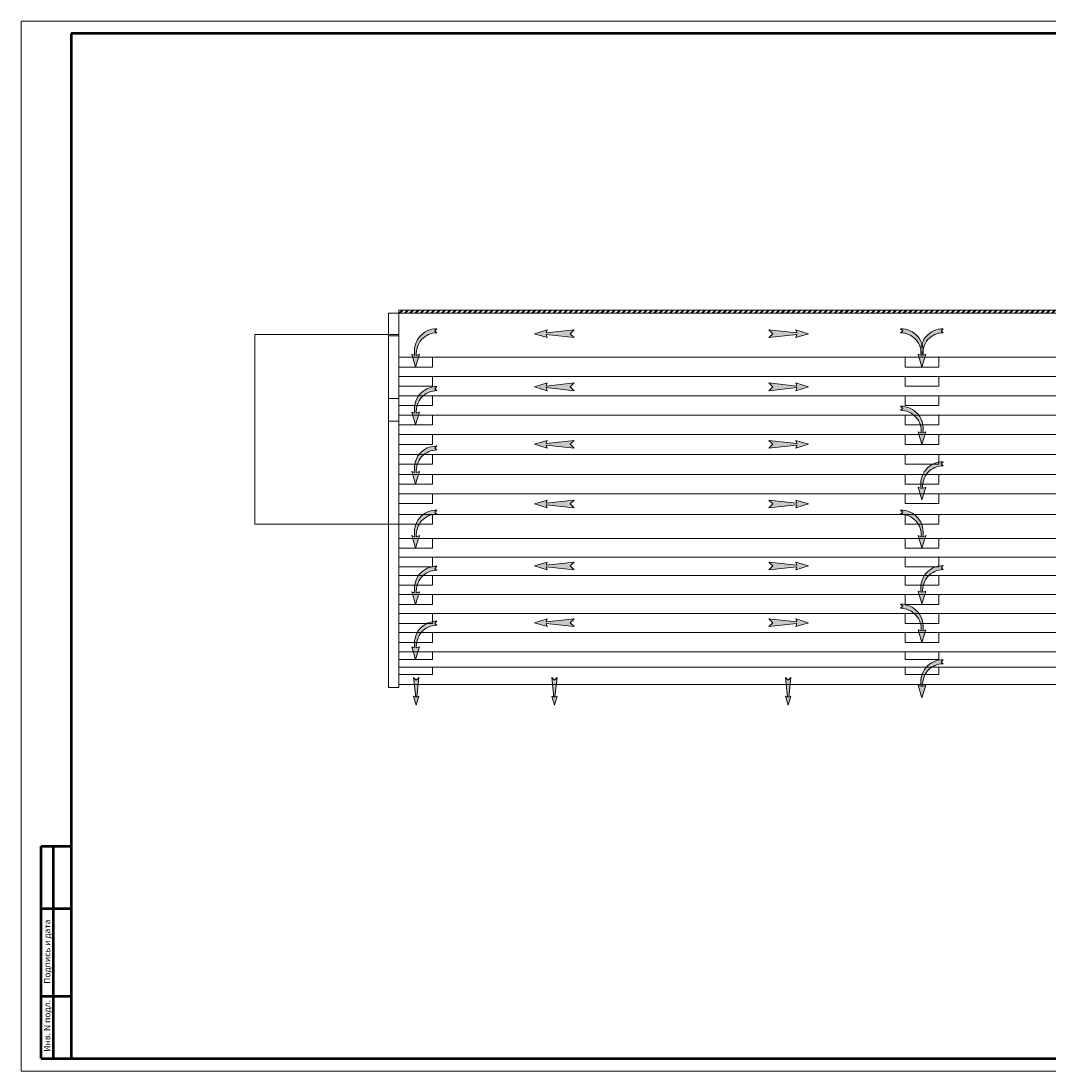
# Model space of a CAD drawing. Extents: x -441 to 7229, y -950 to 425.
# Drawn here: x 5305 to 5716, y -490 to -70 of the extents above; entities that cross this region are included whole.
import ezdxf

# ---------------------------------------------------------------- set-up
doc = ezdxf.new("R2010")
doc.units = 0
doc.header["$LTSCALE"] = 4
doc.header["$MEASUREMENT"] = 0
doc.layers.get('0').update_dxf_attribs({"lineweight": 15})
doc.layers.get('Defpoints').update_dxf_attribs({"lineweight": 0})
doc.styles.add('ГОСТ 25', font='isocpeui.ttf', dxfattribs={"height": 2.5})

msp = doc.modelspace()

# ---------------------------------------------------------------- hatches: boundary and pattern name
h = msp.add_hatch()
h.set_pattern_fill('ЛИНИИ_ДВОЙНЫЕ_1_4_0002', color=256, style=0, pattern_type=2)
h.set_pattern_definition([(45, (7820.9734, -393.4479), (-1.0606602, 1.0606602), []), (45, (7820.7612, -393.2357), (-1.0606602, 1.0606602), [])])
h.paths.add_polyline_path([(5456.39, -186.441), (5942.06, -186.441), (5942.06, -185.241), (5456.39, -185.241)], flags=0)
h = msp.add_hatch(color=3)
h.dxf.hatch_style = 1
h.paths.add_polyline_path([(5462.822, -203.437), (5461.596, -202.961), (5463.14, -208.039), (5464.683, -202.961), (5463.457, -203.437, -0.4430973), (5471.679, -194.372), (5470.822, -193.618), (5471.679, -192.761, 0.4796794)])
h = msp.add_hatch(color=3)
h.dxf.hatch_style = 1
h.paths.add_polyline_path([(5526.545, -196.263), (5525.001, -194.72), (5526.545, -193.176), (5515.325, -194.402), (5515.801, -193.176), (5510.723, -194.72), (5515.801, -196.263), (5515.325, -195.038)])
h = msp.add_hatch(color=3)
h.dxf.hatch_style = 1
h.paths.add_polyline_path([(5615.625, -195.038), (5615.149, -196.263), (5620.227, -194.72), (5615.149, -193.176), (5615.625, -194.402), (5604.405, -193.176), (5605.948, -194.72), (5604.405, -196.263)])
h = msp.add_hatch(color=3)
h.dxf.hatch_style = 1
h.paths.add_polyline_path([(5665.937, -203.437), (5667.162, -202.961), (5665.619, -208.039), (5664.075, -202.961), (5665.301, -203.437, 0.4430973), (5657.079, -194.372), (5657.936, -193.618), (5657.079, -192.761, -0.4796794)])
h = msp.add_hatch(color=3)
h.dxf.hatch_style = 1
h.paths.add_polyline_path([(5665.301, -203.437), (5664.075, -202.961), (5665.619, -208.039), (5667.162, -202.961), (5665.937, -203.437, -0.4430973), (5674.158, -194.372), (5673.301, -193.618), (5674.158, -192.761, 0.4796794)])
h = msp.add_hatch(color=3)
h.dxf.hatch_style = 1
h.paths.add_polyline_path([(5462.822, -226.537), (5461.596, -226.061), (5463.14, -231.139), (5464.683, -226.061), (5463.457, -226.537, -0.4430973), (5471.679, -217.472), (5470.822, -216.718), (5471.679, -215.861, 0.4796794)])
h = msp.add_hatch(color=3)
h.dxf.hatch_style = 1
h.paths.add_polyline_path([(5526.545, -217.511), (5525.001, -215.968), (5526.545, -214.424), (5515.325, -215.65), (5515.801, -214.424), (5510.723, -215.968), (5515.801, -217.511), (5515.325, -216.285)])
h = msp.add_hatch(color=3)
h.dxf.hatch_style = 1
h.paths.add_polyline_path([(5615.625, -216.285), (5615.149, -217.511), (5620.227, -215.968), (5615.149, -214.424), (5615.625, -215.65), (5604.405, -214.424), (5605.948, -215.968), (5604.405, -217.511)])
h = msp.add_hatch(color=3)
h.dxf.hatch_style = 1
h.paths.add_polyline_path([(5657.06, -223.721), (5657.917, -224.578), (5657.06, -225.332, -0.4430973), (5665.282, -234.397), (5664.056, -233.921), (5665.6, -238.999), (5667.143, -233.921), (5665.917, -234.397, 0.4796794)])
h = msp.add_hatch(color=3)
h.dxf.hatch_style = 1
h.paths.add_polyline_path([(5526.545, -240.469), (5525.001, -238.926), (5526.545, -237.382), (5515.325, -238.608), (5515.801, -237.382), (5510.723, -238.926), (5515.801, -240.469), (5515.325, -239.244)])
h = msp.add_hatch(color=3)
h.dxf.hatch_style = 1
h.paths.add_polyline_path([(5615.625, -239.244), (5615.149, -240.469), (5620.227, -238.926), (5615.149, -237.382), (5615.625, -238.608), (5604.405, -237.382), (5605.948, -238.926), (5604.405, -240.469)])
h = msp.add_hatch(color=3)
h.dxf.hatch_style = 1
h.paths.add_polyline_path([(5462.822, -250.277), (5461.596, -249.801), (5463.14, -254.879), (5464.683, -249.801), (5463.457, -250.277, -0.4430973), (5471.679, -241.212), (5470.822, -240.458), (5471.679, -239.601, 0.4796794)])
h = msp.add_hatch(color=3)
h.dxf.hatch_style = 1
h.paths.add_polyline_path([(5665.301, -256.592), (5664.075, -256.116), (5665.619, -261.194), (5667.162, -256.116), (5665.937, -256.592, -0.4430973), (5674.158, -247.526), (5673.301, -246.772), (5674.158, -245.915, 0.4796794)])
h = msp.add_hatch(color=3)
h.dxf.hatch_style = 1
h.paths.add_polyline_path([(5526.545, -264.355), (5525.001, -262.812), (5526.545, -261.268), (5515.325, -262.494), (5515.801, -261.268), (5510.723, -262.812), (5515.801, -264.355), (5515.325, -263.129)])
h = msp.add_hatch(color=3)
h.dxf.hatch_style = 1
h.paths.add_polyline_path([(5615.625, -263.129), (5615.149, -264.355), (5620.227, -262.812), (5615.149, -261.268), (5615.625, -262.494), (5604.405, -261.268), (5605.948, -262.812), (5604.405, -264.355)])
h = msp.add_hatch(color=3)
h.dxf.hatch_style = 1
h.paths.add_polyline_path([(5462.822, -275.947), (5461.596, -275.471), (5463.14, -280.549), (5464.683, -275.471), (5463.457, -275.947, -0.4430973), (5471.679, -266.882), (5470.822, -266.128), (5471.679, -265.271, 0.4796794)])
h = msp.add_hatch(color=3)
h.dxf.hatch_style = 1
h.paths.add_polyline_path([(5657.06, -265.271), (5657.917, -266.128), (5657.06, -266.882, -0.4430973), (5665.282, -275.947), (5664.056, -275.471), (5665.6, -280.549), (5667.143, -275.471), (5665.917, -275.947, 0.4796794)])
h = msp.add_hatch(color=3)
h.dxf.hatch_style = 1
h.paths.add_polyline_path([(5462.822, -298.397), (5461.596, -297.921), (5463.14, -302.999), (5464.683, -297.921), (5463.457, -298.397, -0.4430973), (5471.679, -289.332), (5470.822, -288.578), (5471.679, -287.721, 0.4796794)])
h = msp.add_hatch(color=3)
h.dxf.hatch_style = 1
h.paths.add_polyline_path([(5526.545, -289.168), (5525.001, -287.625), (5526.545, -286.082), (5515.325, -287.307), (5515.801, -286.082), (5510.723, -287.625), (5515.801, -289.168), (5515.325, -287.943)])
h = msp.add_hatch(color=3)
h.dxf.hatch_style = 1
h.paths.add_polyline_path([(5615.625, -287.943), (5615.149, -289.168), (5620.227, -287.625), (5615.149, -286.082), (5615.625, -287.307), (5604.405, -286.082), (5605.948, -287.625), (5604.405, -289.168)])
h = msp.add_hatch(color=3)
h.dxf.hatch_style = 1
h.paths.add_polyline_path([(5665.301, -298.142), (5664.075, -297.666), (5665.619, -302.744), (5667.162, -297.666), (5665.937, -298.142, -0.4430973), (5674.158, -289.076), (5673.301, -288.322), (5674.158, -287.465, 0.4796794)])
h = msp.add_hatch(color=3)
h.dxf.hatch_style = 1
h.paths.add_polyline_path([(5657.06, -302.921), (5657.917, -303.778), (5657.06, -304.532, -0.4430973), (5665.282, -313.597), (5664.056, -313.121), (5665.6, -318.199), (5667.143, -313.121), (5665.917, -313.597, 0.4796794)])
h = msp.add_hatch(color=3)
h.dxf.hatch_style = 1
h.paths.add_polyline_path([(5462.822, -320.399), (5461.596, -319.923), (5463.14, -325.001), (5464.683, -319.923), (5463.457, -320.399, -0.4430973), (5471.679, -311.333), (5470.822, -310.579), (5471.679, -309.722, 0.4796794)])
h = msp.add_hatch(color=3)
h.dxf.hatch_style = 1
h.paths.add_polyline_path([(5526.545, -311.895), (5525.001, -310.351), (5526.545, -308.808), (5515.325, -310.034), (5515.801, -308.808), (5510.723, -310.351), (5515.801, -311.895), (5515.325, -310.669)])
h = msp.add_hatch(color=3)
h.dxf.hatch_style = 1
h.paths.add_polyline_path([(5615.625, -310.669), (5615.149, -311.895), (5620.227, -310.351), (5615.149, -308.808), (5615.625, -310.034), (5604.405, -308.808), (5605.948, -310.351), (5604.405, -311.895)])
h = msp.add_hatch(color=3)
h.dxf.hatch_style = 1
h.paths.add_polyline_path([(5665.301, -335.792), (5664.075, -335.316), (5665.619, -340.394), (5667.162, -335.316), (5665.937, -335.792, -0.4430973), (5674.158, -326.726), (5673.301, -325.972), (5674.158, -325.115, 0.4796794)])
h = msp.add_hatch(color=3)
h.dxf.hatch_style = 1
h.paths.add_polyline_path([(5463.189, -340.08), (5462.331, -339.747), (5463.411, -343.301), (5464.491, -339.747), (5463.633, -340.08), (5464.491, -332.226), (5463.411, -333.306), (5462.331, -332.226)])
h = msp.add_hatch(color=3)
h.dxf.hatch_style = 1
h.paths.add_polyline_path([(5518.421, -340.08), (5517.563, -339.747), (5518.644, -343.301), (5519.724, -339.747), (5518.866, -340.08), (5519.724, -332.226), (5518.644, -333.306), (5517.563, -332.226)])
h = msp.add_hatch(color=3)
h.dxf.hatch_style = 1
h.paths.add_polyline_path([(5611.924, -340.08), (5611.066, -339.747), (5612.147, -343.301), (5613.227, -339.747), (5612.369, -340.08), (5613.227, -332.226), (5612.147, -333.306), (5611.066, -332.226)])

# ---------------------------------------------------------------- linework, layer by layer
at = {"lineweight": 50}
for p, q in [((6900.348, -74.635), (5325.348, -74.635)), ((5325.348, -74.635), (5325.348, -484.635)), ((5313.348, -484.635), (5313.348, -399.635)), ((5313.348, -399.635), (5325.348, -399.635)), ((5318.348, -484.635), (5318.348, -399.635)), ((5313.348, -424.635), (5325.348, -424.635)), ((5313.348, -459.635), (5325.348, -459.635)), ((5313.348, -484.635), (5325.348, -484.635)), ((5325.348, -484.635), (6900.348, -484.635))]:
    msp.add_line(p, q, dxfattribs=at)
at = {"color": 3}
for p, q in [((5471.679, -192.761), (5470.822, -193.618)), ((5515.801, -193.176), (5510.723, -194.72)), ((5526.545, -193.176), (5515.325, -194.402)), ((5515.325, -194.402), (5515.801, -193.176)), ((5526.545, -193.176), (5525.001, -194.72)), ((5604.405, -193.176), (5615.625, -194.402)), ((5604.405, -193.176), (5605.948, -194.72)), ((5615.625, -194.402), (5615.149, -193.176)), ((5615.149, -193.176), (5620.227, -194.72)), ((5657.079, -192.761), (5657.936, -193.618)), ((5674.158, -192.761), (5673.301, -193.618)), ((5470.822, -193.618), (5471.679, -194.372)), ((5515.801, -196.263), (5510.723, -194.72)), ((5526.545, -196.263), (5515.325, -195.038)), ((5515.325, -195.038), (5515.801, -196.263)), ((5525.001, -194.72), (5526.545, -196.263)), ((5605.948, -194.72), (5604.405, -196.263)), ((5604.405, -196.263), (5615.625, -195.038)), ((5615.149, -196.263), (5620.227, -194.72)), ((5615.625, -195.038), (5615.149, -196.263)), ((5657.936, -193.618), (5657.079, -194.372)), ((5673.301, -193.618), (5674.158, -194.372)), ((5462.822, -203.437), (5461.596, -202.961)), ((5461.596, -202.961), (5463.14, -208.039)), ((5464.683, -202.961), (5463.14, -208.039)), ((5463.457, -203.437), (5464.683, -202.961)), ((5665.301, -203.437), (5664.075, -202.961)), ((5664.075, -202.961), (5665.619, -208.039)), ((5667.162, -202.961), (5665.619, -208.039)), ((5665.937, -203.437), (5667.162, -202.961)), ((5471.679, -215.861), (5470.822, -216.718)), ((5470.822, -216.718), (5471.679, -217.472)), ((5515.801, -214.424), (5510.723, -215.968)), ((5515.801, -217.511), (5510.723, -215.968)), ((5526.545, -214.424), (5515.325, -215.65)), ((5515.325, -215.65), (5515.801, -214.424)), ((5526.545, -217.511), (5515.325, -216.285)), ((5515.325, -216.285), (5515.801, -217.511)), ((5526.545, -214.424), (5525.001, -215.968)), ((5525.001, -215.968), (5526.545, -217.511)), ((5604.405, -214.424), (5615.625, -215.65)), ((5604.405, -214.424), (5605.948, -215.968)), ((5605.948, -215.968), (5604.405, -217.511)), ((5604.405, -217.511), (5615.625, -216.285)), ((5615.625, -215.65), (5615.149, -214.424)), ((5615.149, -214.424), (5620.227, -215.968)), ((5615.149, -217.511), (5620.227, -215.968)), ((5615.625, -216.285), (5615.149, -217.511)), ((5462.822, -226.537), (5461.596, -226.061)), ((5461.596, -226.061), (5463.14, -231.139)), ((5464.683, -226.061), (5463.14, -231.139)), ((5463.457, -226.537), (5464.683, -226.061)), ((5657.06, -223.721), (5657.917, -224.578)), ((5657.917, -224.578), (5657.06, -225.332)), ((5664.056, -233.921), (5665.6, -238.999)), ((5665.282, -234.397), (5664.056, -233.921)), ((5667.143, -233.921), (5665.6, -238.999)), ((5665.917, -234.397), (5667.143, -233.921)), ((5515.801, -237.382), (5510.723, -238.926)), ((5515.801, -240.469), (5510.723, -238.926)), ((5526.545, -237.382), (5515.325, -238.608)), ((5515.325, -238.608), (5515.801, -237.382)), ((5526.545, -240.469), (5515.325, -239.244)), ((5515.325, -239.244), (5515.801, -240.469)), ((5526.545, -237.382), (5525.001, -238.926)), ((5525.001, -238.926), (5526.545, -240.469)), ((5604.405, -237.382), (5615.625, -238.608)), ((5604.405, -237.382), (5605.948, -238.926)), ((5605.948, -238.926), (5604.405, -240.469)), ((5604.405, -240.469), (5615.625, -239.244)), ((5615.625, -238.608), (5615.149, -237.382)), ((5615.149, -237.382), (5620.227, -238.926)), ((5615.149, -240.469), (5620.227, -238.926)), ((5615.625, -239.244), (5615.149, -240.469)), ((5471.679, -239.601), (5470.822, -240.458)), ((5470.822, -240.458), (5471.679, -241.212)), ((5674.158, -245.915), (5673.301, -246.772)), ((5673.301, -246.772), (5674.158, -247.526)), ((5462.822, -250.277), (5461.596, -249.801)), ((5461.596, -249.801), (5463.14, -254.879)), ((5464.683, -249.801), (5463.14, -254.879)), ((5463.457, -250.277), (5464.683, -249.801)), ((5665.301, -256.592), (5664.075, -256.116)), ((5664.075, -256.116), (5665.619, -261.194)), ((5667.162, -256.116), (5665.619, -261.194)), ((5665.937, -256.592), (5667.162, -256.116)), ((5515.801, -261.268), (5510.723, -262.812)), ((5515.801, -264.355), (5510.723, -262.812)), ((5526.545, -261.268), (5515.325, -262.494)), ((5515.325, -262.494), (5515.801, -261.268)), ((5526.545, -264.355), (5515.325, -263.129)), ((5515.325, -263.129), (5515.801, -264.355)), ((5526.545, -261.268), (5525.001, -262.812)), ((5525.001, -262.812), (5526.545, -264.355)), ((5604.405, -261.268), (5615.625, -262.494)), ((5604.405, -261.268), (5605.948, -262.812)), ((5605.948, -262.812), (5604.405, -264.355)), ((5604.405, -264.355), (5615.625, -263.129)), ((5615.625, -262.494), (5615.149, -261.268)), ((5615.149, -261.268), (5620.227, -262.812)), ((5615.149, -264.355), (5620.227, -262.812)), ((5615.625, -263.129), (5615.149, -264.355)), ((5471.679, -265.271), (5470.822, -266.128)), ((5470.822, -266.128), (5471.679, -266.882)), ((5657.06, -265.271), (5657.917, -266.128)), ((5657.917, -266.128), (5657.06, -266.882)), ((5462.822, -275.947), (5461.596, -275.471)), ((5461.596, -275.471), (5463.14, -280.549)), ((5464.683, -275.471), (5463.14, -280.549)), ((5463.457, -275.947), (5464.683, -275.471)), ((5664.056, -275.471), (5665.6, -280.549)), ((5665.282, -275.947), (5664.056, -275.471)), ((5667.143, -275.471), (5665.6, -280.549)), ((5665.917, -275.947), (5667.143, -275.471)), ((5471.679, -287.721), (5470.822, -288.578)), ((5470.822, -288.578), (5471.679, -289.332)), ((5515.801, -286.082), (5510.723, -287.625)), ((5515.801, -289.168), (5510.723, -287.625)), ((5526.545, -286.082), (5515.325, -287.307)), ((5515.325, -287.307), (5515.801, -286.082)), ((5526.545, -289.168), (5515.325, -287.943)), ((5515.325, -287.943), (5515.801, -289.168)), ((5526.545, -286.082), (5525.001, -287.625)), ((5525.001, -287.625), (5526.545, -289.168)), ((5604.405, -286.082), (5615.625, -287.307)), ((5604.405, -286.082), (5605.948, -287.625)), ((5605.948, -287.625), (5604.405, -289.168)), ((5604.405, -289.168), (5615.625, -287.943)), ((5615.625, -287.307), (5615.149, -286.082)), ((5615.149, -286.082), (5620.227, -287.625)), ((5615.149, -289.168), (5620.227, -287.625)), ((5615.625, -287.943), (5615.149, -289.168)), ((5674.158, -287.465), (5673.301, -288.322)), ((5673.301, -288.322), (5674.158, -289.076)), ((5462.822, -298.397), (5461.596, -297.921)), ((5461.596, -297.921), (5463.14, -302.999)), ((5464.683, -297.921), (5463.14, -302.999)), ((5463.457, -298.397), (5464.683, -297.921)), ((5665.301, -298.142), (5664.075, -297.666)), ((5664.075, -297.666), (5665.619, -302.744)), ((5667.162, -297.666), (5665.619, -302.744)), ((5665.937, -298.142), (5667.162, -297.666)), ((5657.06, -302.921), (5657.917, -303.778)), ((5657.917, -303.778), (5657.06, -304.532)), ((5471.679, -309.722), (5470.822, -310.579)), ((5470.822, -310.579), (5471.679, -311.333)), ((5515.801, -308.808), (5510.723, -310.351)), ((5515.801, -311.895), (5510.723, -310.351)), ((5526.545, -308.808), (5515.325, -310.034)), ((5515.325, -310.034), (5515.801, -308.808)), ((5526.545, -311.895), (5515.325, -310.669)), ((5515.325, -310.669), (5515.801, -311.895)), ((5526.545, -308.808), (5525.001, -310.351)), ((5525.001, -310.351), (5526.545, -311.895)), ((5604.405, -308.808), (5615.625, -310.034)), ((5604.405, -308.808), (5605.948, -310.351)), ((5605.948, -310.351), (5604.405, -311.895)), ((5604.405, -311.895), (5615.625, -310.669)), ((5615.625, -310.034), (5615.149, -308.808)), ((5615.149, -308.808), (5620.227, -310.351)), ((5615.149, -311.895), (5620.227, -310.351)), ((5615.625, -310.669), (5615.149, -311.895)), ((5664.056, -313.121), (5665.6, -318.199)), ((5665.282, -313.597), (5664.056, -313.121)), ((5667.143, -313.121), (5665.6, -318.199)), ((5665.917, -313.597), (5667.143, -313.121)), ((5462.822, -320.399), (5461.596, -319.923)), ((5461.596, -319.923), (5463.14, -325.001)), ((5464.683, -319.923), (5463.14, -325.001)), ((5463.457, -320.399), (5464.683, -319.923)), ((5674.158, -325.115), (5673.301, -325.972)), ((5673.301, -325.972), (5674.158, -326.726)), ((5462.331, -332.226), (5463.189, -340.08)), ((5463.411, -333.306), (5462.331, -332.226)), ((5464.491, -332.226), (5463.411, -333.306)), ((5464.491, -332.226), (5463.633, -340.08)), ((5517.563, -332.226), (5518.421, -340.08)), ((5518.644, -333.306), (5517.563, -332.226)), ((5519.724, -332.226), (5518.644, -333.306)), ((5519.724, -332.226), (5518.866, -340.08)), ((5611.066, -332.226), (5611.924, -340.08)), ((5612.147, -333.306), (5611.066, -332.226)), ((5613.227, -332.226), (5612.147, -333.306)), ((5613.227, -332.226), (5612.369, -340.08)), ((5665.301, -335.792), (5664.075, -335.316)), ((5664.075, -335.316), (5665.619, -340.394)), ((5667.162, -335.316), (5665.619, -340.394)), ((5665.937, -335.792), (5667.162, -335.316)), ((5462.331, -339.747), (5463.411, -343.301)), ((5463.189, -340.08), (5462.331, -339.747)), ((5464.491, -339.747), (5463.411, -343.301)), ((5463.633, -340.08), (5464.491, -339.747)), ((5517.563, -339.747), (5518.644, -343.301)), ((5518.421, -340.08), (5517.563, -339.747)), ((5519.724, -339.747), (5518.644, -343.301)), ((5518.866, -340.08), (5519.724, -339.747)), ((5611.066, -339.747), (5612.147, -343.301)), ((5611.924, -340.08), (5611.066, -339.747)), ((5613.227, -339.747), (5612.147, -343.301)), ((5612.369, -340.08), (5613.227, -339.747))]:
    msp.add_line(p, q, dxfattribs=at)
for p, q in [((5452.29, -195.541), (5452.29, -336.261)), ((5456.39, -336.261), (5456.39, -291.461)), ((5456.39, -291.461), (5456.39, -295.359)), ((5469.89, -291.461), (5469.89, -295.359)), ((5658.85, -291.461), (5658.85, -295.359)), ((5672.35, -291.461), (5672.35, -295.359)), ((5456.39, -295.359), (5469.89, -295.359)), ((5658.85, -295.359), (5672.35, -295.359)), ((6106.19, -299.101), (5456.39, -299.101)), ((5456.39, -299.101), (5456.39, -302.999)), ((5469.89, -299.101), (5469.89, -302.999)), ((5658.85, -299.101), (5658.85, -302.999)), ((5672.35, -299.101), (5672.35, -302.999)), ((5456.39, -302.999), (5469.89, -302.999)), ((5658.85, -302.999), (5672.35, -302.999)), ((6106.19, -306.701), (5456.39, -306.701)), ((5456.39, -306.701), (5456.39, -310.599)), ((5456.39, -310.599), (5469.89, -310.599)), ((5469.89, -306.701), (5469.89, -310.599)), ((5658.85, -306.701), (5658.85, -310.599)), ((5658.85, -310.599), (5672.35, -310.599)), ((5672.35, -306.701), (5672.35, -310.599)), ((6106.19, -314.301), (5456.39, -314.301)), ((5456.39, -314.301), (5456.39, -318.199)), ((5469.89, -314.301), (5469.89, -318.199)), ((5658.85, -314.301), (5658.85, -318.199)), ((5672.35, -314.301), (5672.35, -318.199)), ((5456.39, -318.199), (5469.89, -318.199)), ((5658.85, -318.199), (5672.35, -318.199)), ((6106.19, -322.001), (5456.39, -322.001)), ((5456.39, -322.001), (5456.39, -325.001)), ((5469.89, -322.001), (5469.89, -325.001)), ((5658.85, -322.001), (5658.85, -325.001)), ((5672.35, -322.001), (5672.35, -325.001)), ((5456.39, -325.001), (5469.89, -325.001)), ((5658.85, -325.001), (5672.35, -325.001)), ((6106.19, -328.101), (5456.39, -328.101)), ((5456.39, -328.101), (5456.39, -331.101)), ((5456.39, -331.101), (5469.89, -331.101)), ((5469.89, -328.101), (5469.89, -331.101)), ((5658.85, -328.101), (5658.85, -331.101)), ((5658.85, -331.101), (5672.35, -331.101)), ((5672.35, -328.101), (5672.35, -331.101)), ((6106.19, -335.041), (5456.39, -335.041)), ((5456.39, -336.261), (5452.29, -336.261))]:
    msp.add_line(p, q)
at = {"flags": 128}
for points in [[(5452.29, -186.441), (5452.29, -195.541), (5456.39, -195.541), (5456.39, -186.441)], [(5942.06, -186.441), (5456.39, -186.441), (5456.39, -204.141), (5942.06, -204.141)], [(5398.86, -194.991), (5456.39, -194.991), (5456.39, -270.841), (5398.86, -270.841)], [(5942.06, -204.141), (5456.39, -204.141), (5456.39, -211.841), (5942.06, -211.841)], [(5469.89, -208.039), (5456.39, -208.039), (5456.39, -204.141), (5469.89, -204.141)], [(5672.35, -208.039), (5658.85, -208.039), (5658.85, -204.141), (5672.35, -204.141)], [(5942.06, -211.841), (5456.39, -211.841), (5456.39, -219.541), (5942.06, -219.541)], [(5469.89, -215.739), (5456.39, -215.739), (5456.39, -211.841), (5469.89, -211.841)], [(5672.35, -215.739), (5658.85, -215.739), (5658.85, -211.841), (5672.35, -211.841)], [(5452.29, -220.641), (5452.29, -229.741), (5456.39, -229.741), (5456.39, -220.641)], [(6000.86, -227.241), (6000.86, -223.221), (5942.06, -223.221), (5942.06, -219.541), (5456.39, -219.541), (5456.39, -227.241)], [(5469.89, -223.439), (5456.39, -223.439), (5456.39, -219.541), (5469.89, -219.541)], [(5672.35, -223.439), (5658.85, -223.439), (5658.85, -219.541), (5672.35, -219.541)], [(6106.19, -229.601), (6000.86, -229.601), (6000.86, -227.241), (5456.39, -227.241), (5456.39, -235.101), (6106.19, -235.101)], [(5469.89, -231.139), (5456.39, -231.139), (5456.39, -227.241), (5469.89, -227.241)], [(5672.35, -231.139), (5658.85, -231.139), (5658.85, -227.241), (5672.35, -227.241)], [(6106.19, -235.101), (6106.19, -243.051), (5456.39, -243.051), (5456.39, -235.101)], [(5469.89, -238.999), (5456.39, -238.999), (5456.39, -235.101), (5469.89, -235.101)], [(5672.35, -238.999), (5658.85, -238.999), (5658.85, -235.101), (5672.35, -235.101)], [(6106.19, -243.051), (6106.19, -250.981), (5456.39, -250.981), (5456.39, -243.051)], [(5469.89, -246.949), (5456.39, -246.949), (5456.39, -243.051), (5469.89, -243.051)], [(5672.35, -246.949), (5658.85, -246.949), (5658.85, -243.051), (5672.35, -243.051)], [(6106.19, -250.981), (6106.19, -258.801), (5456.39, -258.801), (5456.39, -250.981)], [(5469.89, -254.879), (5456.39, -254.879), (5456.39, -250.981), (5469.89, -250.981)], [(5672.35, -254.879), (5658.85, -254.879), (5658.85, -250.981), (5672.35, -250.981)], [(6106.19, -258.801), (6106.19, -267.041), (5456.39, -267.041), (5456.39, -258.801)], [(5469.89, -262.699), (5456.39, -262.699), (5456.39, -258.801), (5469.89, -258.801)], [(5672.35, -262.699), (5658.85, -262.699), (5658.85, -258.801), (5672.35, -258.801)], [(6106.19, -267.041), (6106.19, -276.651), (5456.39, -276.651), (5456.39, -267.041)], [(5469.89, -270.939), (5456.39, -270.939), (5456.39, -267.041), (5469.89, -267.041)], [(5672.35, -270.939), (5658.85, -270.939), (5658.85, -267.041), (5672.35, -267.041)], [(6106.19, -276.651), (6106.19, -284.061), (5456.39, -284.061), (5456.39, -276.651)], [(5469.89, -280.549), (5456.39, -280.549), (5456.39, -276.651), (5469.89, -276.651)], [(5672.35, -280.549), (5658.85, -280.549), (5658.85, -276.651), (5672.35, -276.651)], [(6106.19, -284.061), (6106.19, -291.461), (5456.39, -291.461), (5456.39, -284.061)], [(5469.89, -287.959), (5456.39, -287.959), (5456.39, -284.061), (5469.89, -284.061)], [(5672.35, -287.959), (5658.85, -287.959), (5658.85, -284.061), (5672.35, -284.061)]]:
    msp.add_lwpolyline(points, close=True, dxfattribs=at)
for points in [[(5942.06, -185.241), (5456.39, -185.241)], [(5456.39, -185.241), (5456.39, -186.441)], [(5456.39, -186.441), (5942.06, -186.441)]]:
    msp.add_lwpolyline(points, dxfattribs=at)
at = {"color": 3}
for centre, radius, start, end in [((5471.535, -201.653), 8.894, 89.07004, 191.57434), ((5657.224, -201.653), 8.894, 348.42566, 90.92996), ((5674.014, -201.653), 8.894, 89.07004, 191.57434), ((5471.679, -202.633), 8.261, 90, 185.592), ((5657.079, -202.633), 8.261, 354.408, 90), ((5674.158, -202.633), 8.261, 90, 185.592), ((5471.535, -224.753), 8.894, 89.07004, 191.57434), ((5471.679, -225.733), 8.261, 90, 185.592), ((5657.205, -232.613), 8.894, 348.42566, 90.92996), ((5657.06, -233.593), 8.261, 354.408, 90), ((5471.535, -248.493), 8.894, 89.07004, 191.57434), ((5471.679, -249.473), 8.261, 90, 185.592), ((5674.014, -254.807), 8.894, 89.07004, 191.57434), ((5674.158, -255.787), 8.261, 90, 185.592), ((5471.535, -274.163), 8.894, 89.07004, 191.57434), ((5471.679, -275.143), 8.261, 90, 185.592), ((5657.205, -274.163), 8.894, 348.42566, 90.92996), ((5657.06, -275.143), 8.261, 354.408, 90), ((5471.535, -296.613), 8.894, 89.07004, 191.57434), ((5471.679, -297.593), 8.261, 90, 185.592), ((5674.014, -296.357), 8.894, 89.07004, 191.57434), ((5674.158, -297.337), 8.261, 90, 185.592), ((5657.205, -311.813), 8.894, 348.42566, 90.92996), ((5657.06, -312.793), 8.261, 354.408, 90), ((5471.535, -318.615), 8.894, 89.07004, 191.57434), ((5471.679, -319.594), 8.261, 90, 185.592), ((5674.014, -334.007), 8.894, 89.07004, 191.57434), ((5674.158, -334.987), 8.261, 90, 185.592)]:
    msp.add_arc(centre, radius, start, end, dxfattribs=at)
at = {"layer": 'Defpoints', "color": 2, "lineweight": 0, "ltscale": 100}
for p, q in [((6905.348, -69.635), (5305.348, -69.635)), ((5305.348, -69.635), (5305.348, -489.635)), ((5305.348, -489.635), (6905.348, -489.635))]:
    msp.add_line(p, q, dxfattribs=at)

# ---------------------------------------------------------------- texts
at = {"lineweight": 50, "style": 'ГОСТ 25'}
for s, p in [('Подпись и дата', (5317.039, -454.75)), ('Инв. N подл.', (5317.049, -481.947))]:
    msp.add_text(s, height=2.5, rotation=90, dxfattribs=at).set_placement(p)

doc.saveas('drawing.dxf')
